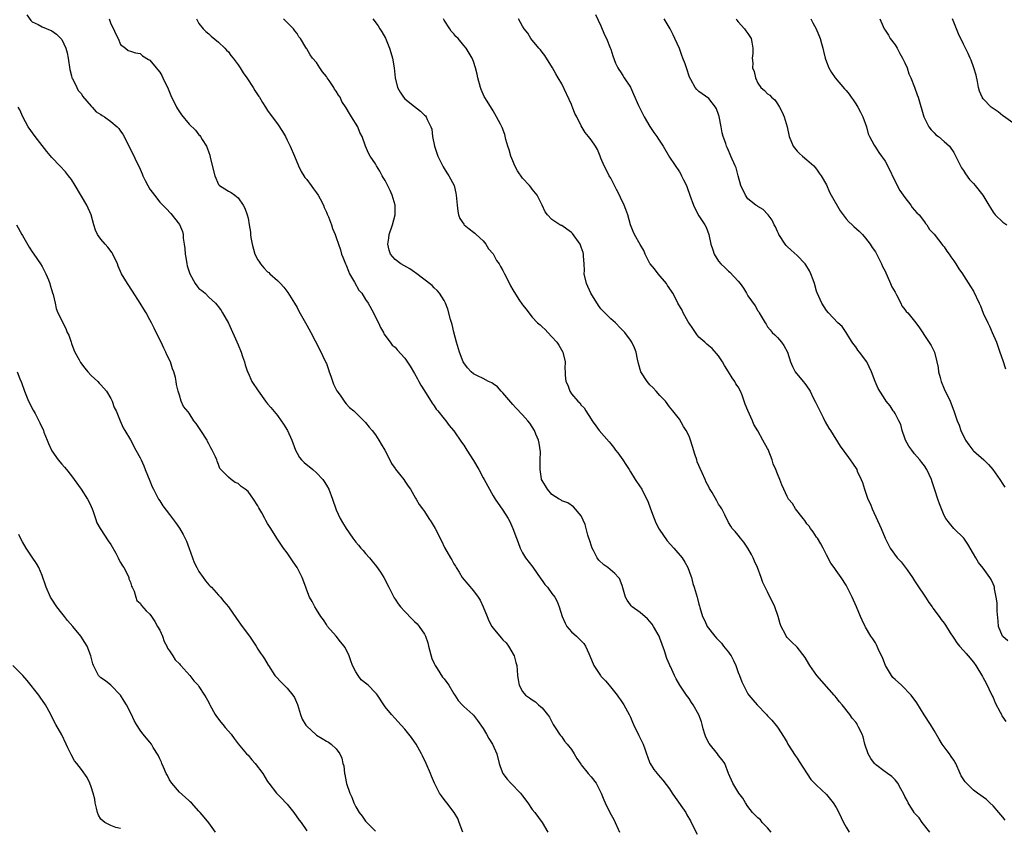
# Model space of a CAD drawing. Units: inches. Extents: x 2631000 to 2634000, y 1494000 to 1497000.
# Drawn here: x 2632500 to 2632701, y 1495154 to 1495319 of the extents above; entities that cross this region are included whole.
import ezdxf

# ---------------------------------------------------------------- set-up
doc = ezdxf.new("R2010")
doc.units = ezdxf.units.IN
doc.header["$MEASUREMENT"] = 0
doc.layers.add('LD26311494_10ft', color=100, linetype='Continuous')

msp = doc.modelspace()

# ---------------------------------------------------------------- linework, layer by layer
at = {"layer": 'LD26311494_10ft'}
for points, elevation in [([(2632501.85, 1495319.85), (2632502.69, 1495318.69), (2632503, 1495318.42), (2632504.17, 1495317.83), (2632505, 1495317.37), (2632507, 1495316.55), (2632507.9, 1495315.9), (2632508.81, 1495315), (2632509, 1495314.77), (2632509.81, 1495313), (2632510.09, 1495312.09), (2632510.32, 1495311), (2632510.66, 1495308.66), (2632511, 1495307.37), (2632511.08, 1495307), (2632511.19, 1495306.81), (2632512.07, 1495305), (2632512.38, 1495304.38), (2632513, 1495303.68), (2632513.26, 1495303.26), (2632515, 1495301.18), (2632515.18, 1495301), (2632516.03, 1495300.03), (2632517, 1495299.46), (2632517.26, 1495299.26), (2632517.72, 1495299), (2632519, 1495298.05), (2632520.32, 1495297), (2632520.62, 1495296.62), (2632521, 1495296.11), (2632521.45, 1495295.45), (2632521.73, 1495295), (2632522.7, 1495293), (2632523.48, 1495291.48), (2632524.34, 1495289.66), (2632524.78, 1495288.78), (2632525.41, 1495287.41), (2632525.57, 1495287), (2632526.05, 1495286.05), (2632526.56, 1495285), (2632527, 1495284.26), (2632527.91, 1495283), (2632529, 1495281.61), (2632530.3, 1495280.3), (2632531.26, 1495279.26), (2632533.01, 1495277.01), (2632533.61, 1495275.61), (2632533.74, 1495275), (2632533.76, 1495274.24), (2632533.99, 1495273), (2632534.13, 1495272.13), (2632534.18, 1495271), (2632534.31, 1495270.31), (2632534.5, 1495269), (2632534.6, 1495268.6), (2632535.1, 1495267), (2632536.25, 1495265), (2632536.54, 1495264.54), (2632537, 1495264), (2632537.56, 1495263.56), (2632538.23, 1495263), (2632539, 1495262.21), (2632540.38, 1495261), (2632540.67, 1495260.67), (2632541, 1495260.22), (2632541.51, 1495259.51), (2632541.83, 1495259), (2632543, 1495256.88), (2632545, 1495252.49), (2632545.59, 1495251), (2632545.91, 1495250.09), (2632546.26, 1495249), (2632546.4, 1495248.4), (2632546.89, 1495247), (2632547, 1495246.73), (2632547.81, 1495245), (2632549.07, 1495243.07), (2632550.59, 1495241), (2632551, 1495240.47), (2632551.68, 1495239.68), (2632553, 1495238.06), (2632553.77, 1495237), (2632554.27, 1495236.27), (2632555.04, 1495234.96), (2632555.96, 1495233), (2632556.71, 1495231), (2632557, 1495230.39), (2632557.51, 1495229.51), (2632557.9, 1495229), (2632558.46, 1495228.46), (2632560.2, 1495227), (2632561, 1495226.37), (2632562.24, 1495225), (2632562.56, 1495224.56), (2632563, 1495223.82), (2632563.46, 1495223), (2632564.21, 1495221), (2632564.9, 1495219), (2632565, 1495218.77), (2632565.83, 1495217), (2632566.25, 1495216.25), (2632567, 1495215), (2632568.42, 1495213), (2632569, 1495212.23), (2632569.57, 1495211.57), (2632570.03, 1495211), (2632570.49, 1495210.49), (2632571, 1495209.88), (2632571.76, 1495209), (2632572.35, 1495208.35), (2632573.23, 1495207.23), (2632574.06, 1495206.06), (2632574.71, 1495205), (2632575.7, 1495203), (2632576.49, 1495201.51), (2632576.82, 1495200.82), (2632577, 1495200.58), (2632577.61, 1495199.61), (2632578.11, 1495199), (2632579, 1495198.02), (2632580.47, 1495196.47), (2632581, 1495196.03), (2632581.51, 1495195.51), (2632581.94, 1495195), (2632583, 1495193.46), (2632583.22, 1495193), (2632583.68, 1495191.68), (2632583.83, 1495191), (2632584.48, 1495188.48), (2632585, 1495187.46), (2632585.18, 1495187), (2632585.56, 1495186.44), (2632586.67, 1495184.67), (2632587, 1495184.34), (2632587.95, 1495183), (2632589, 1495181.27), (2632589.2, 1495181), (2632589.88, 1495179.88), (2632590.7, 1495179), (2632591, 1495178.64), (2632592.89, 1495177), (2632593, 1495176.89), (2632593.84, 1495175.84), (2632595, 1495174.17), (2632595.65, 1495173), (2632596.11, 1495172.11), (2632596.85, 1495171), (2632597.74, 1495169), (2632598.26, 1495167), (2632598.45, 1495166.45), (2632599.01, 1495165), (2632599.86, 1495163.86), (2632600.6, 1495163), (2632602.56, 1495161), (2632603, 1495160.41), (2632604.1, 1495159), (2632605, 1495157.64), (2632605.5, 1495157), (2632607, 1495154.97), (2632608.18, 1495153)], 8900), ([(2632518.71, 1495319), (2632519, 1495318), (2632519.54, 1495317), (2632520, 1495316), (2632520.48, 1495315), (2632521, 1495313.75), (2632521.98, 1495313), (2632522.58, 1495312.58), (2632523, 1495312.4), (2632524.04, 1495312.04), (2632525, 1495311.93), (2632525.47, 1495311.47), (2632526.7, 1495310.7), (2632527, 1495310.56), (2632528.24, 1495309), (2632528.58, 1495308.58), (2632529, 1495308.13), (2632529.42, 1495307.42), (2632529.63, 1495307), (2632530.72, 1495304.72), (2632531, 1495304.06), (2632531.41, 1495303), (2632531.84, 1495302.16), (2632532.39, 1495301), (2632532.61, 1495300.61), (2632533, 1495300.03), (2632533.45, 1495299.45), (2632535, 1495297.54), (2632536.26, 1495296.26), (2632537, 1495295.31), (2632537.17, 1495295.17), (2632537.28, 1495295), (2632537.63, 1495294.37), (2632538.52, 1495293), (2632538.7, 1495292.7), (2632539, 1495291.74), (2632539.21, 1495291.21), (2632539.29, 1495290.71), (2632540.21, 1495287), (2632541, 1495285.18), (2632541.17, 1495285), (2632542.3, 1495284.3), (2632543, 1495283.83), (2632543.57, 1495283.57), (2632544.28, 1495283), (2632545, 1495282.47), (2632545.99, 1495281), (2632546.35, 1495280.35), (2632546.84, 1495279), (2632547, 1495278.33), (2632547.26, 1495277), (2632547.5, 1495275.5), (2632547.53, 1495275), (2632547.61, 1495274.39), (2632547.85, 1495273), (2632548.41, 1495271), (2632549, 1495269.81), (2632549.32, 1495269.32), (2632549.56, 1495269), (2632550.21, 1495268.21), (2632551, 1495267.35), (2632551.22, 1495267.22), (2632551.47, 1495267), (2632553, 1495265.58), (2632553.65, 1495265), (2632554.28, 1495264.28), (2632555.15, 1495263.15), (2632556.47, 1495261), (2632557, 1495260.09), (2632557.38, 1495259.38), (2632559, 1495256.47), (2632559.8, 1495255), (2632561.56, 1495251.56), (2632562.89, 1495248.89), (2632563, 1495248.65), (2632563.45, 1495247.45), (2632563.58, 1495247), (2632563.91, 1495246.09), (2632564.46, 1495244.46), (2632565.12, 1495243.12), (2632565.78, 1495242.22), (2632566.76, 1495240.76), (2632567, 1495240.46), (2632567.72, 1495239.72), (2632568.56, 1495239), (2632570.63, 1495237), (2632571, 1495236.61), (2632571.7, 1495235.7), (2632572.31, 1495235), (2632573, 1495234.11), (2632573.72, 1495233), (2632574.18, 1495232.18), (2632574.9, 1495231), (2632575.93, 1495229), (2632576.29, 1495228.29), (2632577, 1495227.26), (2632577.1, 1495227.1), (2632577.9, 1495226.1), (2632578.76, 1495225), (2632579, 1495224.66), (2632579.66, 1495223.66), (2632580.17, 1495223), (2632581.18, 1495221.18), (2632581.31, 1495221), (2632581.92, 1495219.92), (2632582.57, 1495219), (2632583, 1495218.44), (2632583.91, 1495217), (2632584.36, 1495216.37), (2632585, 1495215.34), (2632585.19, 1495215), (2632586.49, 1495212.49), (2632587.12, 1495211.12), (2632588.3, 1495209), (2632588.58, 1495208.58), (2632589, 1495207.81), (2632589.31, 1495207.31), (2632589.44, 1495207), (2632590.08, 1495206.08), (2632590.71, 1495205), (2632593, 1495202.3), (2632593.96, 1495201), (2632594.34, 1495200.34), (2632595, 1495199), (2632595.79, 1495197), (2632596.15, 1495196.15), (2632596.75, 1495195), (2632597, 1495194.62), (2632598.65, 1495192.65), (2632599, 1495192.25), (2632599.65, 1495191.65), (2632600.15, 1495191), (2632601.28, 1495189), (2632601.63, 1495187.63), (2632601.82, 1495187), (2632601.94, 1495186.06), (2632602, 1495185), (2632602.12, 1495184.12), (2632602.32, 1495183), (2632603, 1495181.7), (2632603.62, 1495181), (2632604.46, 1495180.46), (2632605, 1495180.05), (2632605.63, 1495179.63), (2632606.28, 1495179), (2632607, 1495178.36), (2632608.11, 1495177), (2632608.48, 1495176.48), (2632609.28, 1495175), (2632609.8, 1495174.2), (2632610.55, 1495173), (2632610.73, 1495172.73), (2632611, 1495172.44), (2632611.6, 1495171.6), (2632612.12, 1495171), (2632613, 1495169.87), (2632613.54, 1495169), (2632614.05, 1495168.05), (2632614.88, 1495166.88), (2632615, 1495166.74), (2632616.41, 1495165), (2632617, 1495164.32), (2632618.02, 1495163), (2632619.04, 1495161), (2632619.62, 1495159.62), (2632619.84, 1495159), (2632620.84, 1495157), (2632621.62, 1495155.62), (2632622.81, 1495153)], 8910), ([(2632536.46, 1495319), (2632537, 1495318.09), (2632537.86, 1495317), (2632538.43, 1495316.43), (2632539, 1495315.95), (2632539.49, 1495315.49), (2632541, 1495314.27), (2632542.3, 1495313), (2632542.62, 1495312.62), (2632543, 1495312.26), (2632543.53, 1495311.53), (2632543.97, 1495311), (2632545, 1495309.65), (2632545.43, 1495309), (2632546.02, 1495308.02), (2632546.76, 1495307), (2632548.06, 1495305), (2632548.4, 1495304.4), (2632549.18, 1495303.18), (2632549.33, 1495303), (2632549.93, 1495301.93), (2632550.56, 1495301), (2632551, 1495300.29), (2632551.53, 1495299.53), (2632553, 1495297.57), (2632554.04, 1495296.04), (2632554.62, 1495295), (2632555, 1495294.27), (2632555.62, 1495293), (2632556.48, 1495291), (2632557.32, 1495289), (2632557.84, 1495287.84), (2632558.4, 1495287), (2632558.61, 1495286.61), (2632559, 1495286.21), (2632559.9, 1495285), (2632560.33, 1495284.33), (2632561, 1495283.52), (2632561.34, 1495283), (2632561.74, 1495282.26), (2632562.37, 1495281), (2632562.52, 1495280.52), (2632563, 1495279.57), (2632563.16, 1495279.16), (2632563.43, 1495278.57), (2632564, 1495277), (2632564.24, 1495276.24), (2632564.78, 1495275), (2632565, 1495274.4), (2632565.45, 1495273), (2632565.86, 1495271.86), (2632566.1, 1495271), (2632566.37, 1495270.37), (2632566.87, 1495269), (2632567, 1495268.75), (2632567.48, 1495267.48), (2632567.71, 1495267), (2632568.73, 1495265.27), (2632569.64, 1495263.64), (2632570.21, 1495263), (2632571, 1495261.75), (2632571.52, 1495261), (2632572.58, 1495259), (2632573, 1495258.12), (2632573.6, 1495257), (2632574.01, 1495256.01), (2632574.64, 1495255), (2632574.72, 1495254.72), (2632575.97, 1495253), (2632576.44, 1495252.44), (2632577, 1495251.97), (2632577.43, 1495251.43), (2632579, 1495249.73), (2632580.09, 1495248.09), (2632581, 1495246.62), (2632581.55, 1495245.55), (2632581.87, 1495245), (2632582.27, 1495244.27), (2632583, 1495243.11), (2632584.56, 1495240.56), (2632585, 1495240.01), (2632585.38, 1495239.38), (2632585.71, 1495239), (2632587, 1495237.37), (2632587.33, 1495237), (2632588.02, 1495236.02), (2632588.93, 1495235), (2632589, 1495234.9), (2632590.58, 1495232.58), (2632591, 1495231.99), (2632591.63, 1495231), (2632593, 1495228.9), (2632594.11, 1495227), (2632595, 1495225.32), (2632595.18, 1495225), (2632597, 1495221.63), (2632597.4, 1495221), (2632599, 1495218.72), (2632600.08, 1495217), (2632600.41, 1495216.41), (2632601.06, 1495215), (2632601.76, 1495213), (2632602.11, 1495212.11), (2632602.5, 1495211), (2632603, 1495210.05), (2632603.64, 1495209), (2632605.1, 1495207.1), (2632606.74, 1495204.74), (2632607, 1495204.4), (2632607.58, 1495203.58), (2632608.07, 1495203), (2632609, 1495201.72), (2632609.57, 1495201), (2632610.07, 1495200.07), (2632610.48, 1495199), (2632611.06, 1495197), (2632611.67, 1495195.67), (2632612.05, 1495195), (2632613, 1495193.93), (2632613.99, 1495193), (2632615.5, 1495191.5), (2632615.87, 1495191), (2632616.51, 1495189.49), (2632616.75, 1495189), (2632617.52, 1495187), (2632618.88, 1495185), (2632619, 1495184.85), (2632619.9, 1495183.9), (2632620.67, 1495183), (2632622.29, 1495181), (2632622.58, 1495180.58), (2632623, 1495180.01), (2632623.65, 1495179), (2632624.75, 1495177), (2632625, 1495176.51), (2632625.47, 1495175.47), (2632625.66, 1495175), (2632626.74, 1495172.74), (2632627.41, 1495171.41), (2632627.6, 1495171), (2632627.95, 1495170.05), (2632628.33, 1495169), (2632628.47, 1495168.47), (2632629, 1495167.12), (2632629.04, 1495167.04), (2632629.79, 1495165.79), (2632630.45, 1495165), (2632630.69, 1495164.69), (2632631.62, 1495163.62), (2632633, 1495161.85), (2632633.52, 1495161), (2632634.12, 1495160.12), (2632636.3, 1495157), (2632636.55, 1495156.55), (2632637.3, 1495155.3), (2632637.43, 1495155), (2632638.64, 1495152.64)], 8920), ([(2632653.7, 1495153), (2632653, 1495153.87), (2632651.91, 1495155), (2632651.52, 1495155.52), (2632651, 1495155.93), (2632649.92, 1495157), (2632649, 1495158.24), (2632648.48, 1495159), (2632647.95, 1495159.95), (2632647.16, 1495161), (2632645.89, 1495163), (2632645.02, 1495165), (2632644.26, 1495167), (2632643.75, 1495167.75), (2632643, 1495168.64), (2632642.75, 1495169), (2632641.08, 1495171.08), (2632640.42, 1495172.42), (2632640.21, 1495173), (2632639.87, 1495174.13), (2632639.64, 1495175), (2632639.52, 1495175.52), (2632638.96, 1495176.96), (2632637.82, 1495179), (2632637.5, 1495179.5), (2632637, 1495180.28), (2632636.46, 1495181), (2632635.11, 1495183), (2632634.32, 1495184.32), (2632633.98, 1495185), (2632633.19, 1495186.81), (2632633.06, 1495187.06), (2632633, 1495187.23), (2632632.47, 1495188.47), (2632631.98, 1495190.02), (2632631, 1495192.63), (2632630.85, 1495193), (2632629.75, 1495195), (2632629.45, 1495195.45), (2632629, 1495196.03), (2632628.53, 1495196.53), (2632627, 1495197.84), (2632625.37, 1495199), (2632625.18, 1495199.18), (2632625, 1495199.42), (2632624.37, 1495200.37), (2632624.03, 1495201), (2632623.33, 1495203.33), (2632622.77, 1495204.77), (2632622.6, 1495205), (2632621.83, 1495205.83), (2632620.39, 1495207), (2632619.57, 1495207.57), (2632618.54, 1495208.54), (2632618.25, 1495209), (2632617.51, 1495210.49), (2632617.21, 1495211), (2632617.15, 1495211.15), (2632616.65, 1495212.65), (2632616.56, 1495213), (2632616.34, 1495213.66), (2632615.97, 1495215), (2632615.8, 1495215.8), (2632615, 1495217.61), (2632613.43, 1495219.43), (2632612.26, 1495220.26), (2632611, 1495220.61), (2632610.81, 1495220.81), (2632610.48, 1495221), (2632609, 1495221.95), (2632608.12, 1495223), (2632607.72, 1495223.72), (2632607, 1495224.76), (2632606.9, 1495225), (2632606.88, 1495225.12), (2632606.57, 1495227), (2632606.61, 1495228.61), (2632606.57, 1495229), (2632606.64, 1495230.64), (2632606.43, 1495232.43), (2632606.29, 1495233), (2632605.75, 1495234.25), (2632605.46, 1495235), (2632605, 1495235.75), (2632604.48, 1495236.48), (2632604.06, 1495237), (2632603, 1495238.18), (2632601.65, 1495239.65), (2632601, 1495240.28), (2632599, 1495242.67), (2632598.68, 1495243), (2632597.88, 1495243.88), (2632597, 1495244.53), (2632596.71, 1495244.71), (2632596.09, 1495245), (2632595, 1495245.59), (2632593.82, 1495246.18), (2632593, 1495246.56), (2632592.5, 1495247), (2632591.79, 1495247.79), (2632591, 1495248.78), (2632590.89, 1495249), (2632590.13, 1495251), (2632589.55, 1495253), (2632589, 1495255.04), (2632588.64, 1495256.64), (2632588.33, 1495257.67), (2632587.78, 1495259.78), (2632587.26, 1495261), (2632587, 1495261.51), (2632586.07, 1495263), (2632585.59, 1495263.59), (2632585, 1495264.09), (2632584.56, 1495264.56), (2632581.18, 1495267.18), (2632581, 1495267.3), (2632580.01, 1495268.01), (2632578.21, 1495269), (2632577, 1495269.89), (2632576.06, 1495271), (2632575.79, 1495271.79), (2632575.53, 1495273), (2632575.74, 1495274.26), (2632575.83, 1495275), (2632576.51, 1495277), (2632577.02, 1495279), (2632577.01, 1495281), (2632576.43, 1495283), (2632575.98, 1495283.98), (2632575, 1495286), (2632574.6, 1495286.6), (2632574.37, 1495287), (2632573.89, 1495287.89), (2632573.24, 1495289), (2632573, 1495289.44), (2632571.93, 1495291), (2632571.61, 1495291.61), (2632570.98, 1495293), (2632570.28, 1495295), (2632569.84, 1495295.84), (2632569.39, 1495297), (2632568.14, 1495299), (2632567.68, 1495299.68), (2632567, 1495300.82), (2632566.14, 1495302.14), (2632565.77, 1495303), (2632565.43, 1495303.43), (2632565, 1495304.22), (2632564.67, 1495304.67), (2632564.52, 1495305), (2632563.55, 1495306.45), (2632563.15, 1495307), (2632563, 1495307.24), (2632562.2, 1495308.2), (2632561.66, 1495309), (2632561, 1495310.1), (2632560.16, 1495311), (2632559.65, 1495311.65), (2632559, 1495312.88), (2632558.94, 1495312.94), (2632558.81, 1495313.19), (2632557.69, 1495315), (2632557.36, 1495315.36), (2632557, 1495316.05), (2632556.57, 1495316.57), (2632556.31, 1495317), (2632555, 1495318.29), (2632554.24, 1495319)], 8930), ([(2632572.47, 1495319), (2632573.58, 1495317.58), (2632573.9, 1495317), (2632574.33, 1495316.33), (2632575.04, 1495315.04), (2632575.89, 1495313), (2632576.15, 1495312.15), (2632576.48, 1495311), (2632576.81, 1495309), (2632576.99, 1495307), (2632577.5, 1495305), (2632578.04, 1495304.04), (2632578.73, 1495303), (2632579, 1495302.69), (2632581, 1495301.09), (2632582.2, 1495300.2), (2632583, 1495299.35), (2632583.19, 1495299.19), (2632583.34, 1495299), (2632583.54, 1495298.46), (2632584.29, 1495297), (2632584.5, 1495296.5), (2632584.65, 1495295), (2632585.02, 1495293), (2632585.74, 1495291), (2632586.49, 1495289.51), (2632586.8, 1495288.8), (2632587, 1495288.47), (2632587.59, 1495287.59), (2632588, 1495287), (2632589.04, 1495285), (2632589.42, 1495283.42), (2632589.5, 1495283), (2632589.64, 1495281), (2632589.78, 1495279.78), (2632589.96, 1495279), (2632590.24, 1495278.24), (2632591, 1495277.1), (2632591.08, 1495277), (2632592.12, 1495276.12), (2632593, 1495275.5), (2632593.26, 1495275.26), (2632593.58, 1495275), (2632595, 1495273.72), (2632595.49, 1495273), (2632596.08, 1495272.08), (2632597, 1495271.08), (2632597.7, 1495269.7), (2632598.21, 1495269), (2632598.48, 1495268.48), (2632599, 1495267.66), (2632599.21, 1495267.21), (2632599.36, 1495267), (2632599.76, 1495266.24), (2632600.55, 1495264.55), (2632601, 1495263.68), (2632602.25, 1495261.75), (2632603, 1495260.62), (2632603.78, 1495259.78), (2632604.29, 1495259), (2632605, 1495258.15), (2632606.09, 1495257), (2632606.58, 1495256.58), (2632607, 1495256.12), (2632607.63, 1495255.63), (2632608.15, 1495255), (2632609, 1495254.12), (2632609.99, 1495253), (2632610.42, 1495252.42), (2632611.22, 1495251), (2632611.29, 1495250.71), (2632611.68, 1495249), (2632611.66, 1495247.66), (2632611.67, 1495247), (2632611.72, 1495246.28), (2632611.84, 1495245), (2632612.23, 1495244.23), (2632612.63, 1495243), (2632613, 1495242.47), (2632614.28, 1495241), (2632614.67, 1495240.67), (2632615, 1495240.17), (2632615.6, 1495239.6), (2632615.91, 1495239), (2632617, 1495237.33), (2632617.19, 1495237), (2632617.98, 1495235.98), (2632618.64, 1495235), (2632620.68, 1495232.68), (2632621, 1495232.27), (2632621.59, 1495231.59), (2632621.99, 1495231), (2632622.43, 1495230.43), (2632623.45, 1495229), (2632624.08, 1495228.08), (2632624.74, 1495227), (2632625, 1495226.54), (2632625.99, 1495225), (2632627, 1495223.5), (2632627.21, 1495223.21), (2632627.34, 1495223), (2632627.62, 1495222.38), (2632628.59, 1495220.59), (2632629.09, 1495219), (2632629.85, 1495217), (2632630.18, 1495216.18), (2632630.88, 1495214.88), (2632632.49, 1495212.49), (2632633.9, 1495211), (2632635.58, 1495209), (2632636.11, 1495208.11), (2632636.75, 1495207), (2632637.32, 1495205.32), (2632637.46, 1495205), (2632637.75, 1495203.75), (2632638, 1495203), (2632638.6, 1495201), (2632638.72, 1495200.72), (2632639, 1495199.52), (2632639.11, 1495199.11), (2632639.16, 1495198.84), (2632639.72, 1495197), (2632640.18, 1495196.18), (2632640.67, 1495195), (2632642.25, 1495193), (2632642.6, 1495192.6), (2632643.58, 1495191.58), (2632644.03, 1495191), (2632645, 1495189.72), (2632645.33, 1495189.33), (2632645.55, 1495189), (2632646.04, 1495188.04), (2632646.54, 1495187), (2632647, 1495185.63), (2632647.25, 1495185), (2632647.72, 1495183.72), (2632648.07, 1495183), (2632649, 1495181.27), (2632649.18, 1495181), (2632650.01, 1495180.01), (2632650.9, 1495179), (2632652.77, 1495177), (2632653, 1495176.73), (2632653.85, 1495175.85), (2632654.76, 1495174.76), (2632655, 1495174.42), (2632656.35, 1495172.35), (2632657, 1495171.31), (2632657.16, 1495171), (2632658.64, 1495168.64), (2632659, 1495168.12), (2632659.42, 1495167.42), (2632661.79, 1495163.79), (2632663, 1495162.58), (2632665, 1495160.72), (2632666.39, 1495159), (2632667, 1495158.08), (2632667.56, 1495157), (2632668.04, 1495156.04), (2632668.47, 1495155), (2632669, 1495154.04), (2632669.65, 1495153)], 8940), ([(2632686.11, 1495153), (2632684.56, 1495155), (2632683.93, 1495155.93), (2632683, 1495156.88), (2632682.9, 1495157), (2632681.65, 1495159), (2632681.45, 1495159.45), (2632681, 1495160.29), (2632680.78, 1495160.78), (2632680.15, 1495161.85), (2632679.55, 1495163), (2632679.33, 1495163.33), (2632679, 1495163.67), (2632678.38, 1495164.38), (2632677.47, 1495165), (2632677.21, 1495165.21), (2632677, 1495165.32), (2632675, 1495166.82), (2632674.82, 1495167), (2632674.07, 1495168.07), (2632673.5, 1495169), (2632672.87, 1495171), (2632672.49, 1495172.49), (2632672.29, 1495173), (2632671.57, 1495174.43), (2632671.3, 1495175), (2632671.18, 1495175.18), (2632671, 1495175.44), (2632670.28, 1495176.28), (2632669.78, 1495177), (2632668.2, 1495179), (2632667.64, 1495179.64), (2632667, 1495180.51), (2632666.78, 1495180.78), (2632666.61, 1495181), (2632663.03, 1495185), (2632661.64, 1495187), (2632661.39, 1495187.39), (2632660.66, 1495188.66), (2632659, 1495190.76), (2632657.86, 1495191.86), (2632657, 1495192.78), (2632656.82, 1495193), (2632656.66, 1495193.34), (2632655.78, 1495195), (2632655.55, 1495195.55), (2632655.16, 1495197), (2632654.45, 1495199), (2632653, 1495202.07), (2632652, 1495204), (2632651.7, 1495205), (2632650.96, 1495207), (2632650.31, 1495208.31), (2632650.05, 1495209), (2632649.71, 1495209.71), (2632649, 1495210.95), (2632648.17, 1495212.17), (2632647.44, 1495213), (2632647, 1495213.63), (2632646.38, 1495214.38), (2632645.78, 1495215), (2632645.49, 1495215.49), (2632645, 1495216.25), (2632644.25, 1495217.75), (2632643.67, 1495219), (2632643.39, 1495219.39), (2632643, 1495219.98), (2632642.62, 1495220.62), (2632641.68, 1495222.32), (2632641.15, 1495223.15), (2632641, 1495223.48), (2632640.44, 1495224.44), (2632640.25, 1495225), (2632639.68, 1495226.32), (2632639.22, 1495227.22), (2632639, 1495227.83), (2632638.63, 1495228.63), (2632638.54, 1495229), (2632638.13, 1495230.13), (2632637.7, 1495231.7), (2632637.29, 1495233), (2632637, 1495233.82), (2632636.36, 1495235), (2632635.83, 1495235.83), (2632635, 1495237.29), (2632633.7, 1495239), (2632633, 1495239.84), (2632632.15, 1495241), (2632631, 1495242.16), (2632630.29, 1495243), (2632629.67, 1495243.67), (2632629, 1495244.32), (2632628.41, 1495245), (2632627.14, 1495247), (2632626.67, 1495248.67), (2632626.45, 1495249.55), (2632626.16, 1495251), (2632625.86, 1495251.86), (2632625.29, 1495253), (2632625, 1495253.44), (2632623.85, 1495255), (2632623, 1495255.87), (2632621.96, 1495257), (2632621, 1495257.77), (2632619.4, 1495259.4), (2632619, 1495259.83), (2632618.48, 1495260.48), (2632616.97, 1495263), (2632616.04, 1495265), (2632615.61, 1495267), (2632615.62, 1495267.62), (2632615.58, 1495269), (2632615.45, 1495270.55), (2632615.45, 1495271), (2632615.35, 1495271.35), (2632615, 1495272.39), (2632614.82, 1495272.82), (2632614.73, 1495273), (2632613.19, 1495275.19), (2632613, 1495275.42), (2632612.07, 1495276.07), (2632611, 1495276.83), (2632610.86, 1495276.86), (2632610.62, 1495277), (2632609, 1495278.07), (2632608.11, 1495279), (2632607.64, 1495279.64), (2632607, 1495281), (2632606.02, 1495283), (2632605, 1495284.27), (2632604.68, 1495284.68), (2632604.46, 1495285), (2632603, 1495286.52), (2632601.97, 1495287.97), (2632601.43, 1495289), (2632601, 1495290), (2632600.59, 1495291), (2632600.26, 1495292.26), (2632600.01, 1495293), (2632599.62, 1495294.38), (2632599.4, 1495295.4), (2632598.85, 1495296.85), (2632598.5, 1495297.5), (2632597.71, 1495299), (2632597, 1495300.25), (2632595.78, 1495302.22), (2632595.17, 1495303.17), (2632594.57, 1495304.57), (2632594.43, 1495305), (2632593.88, 1495307), (2632593.74, 1495307.74), (2632593.42, 1495309), (2632593, 1495310.33), (2632592.75, 1495311), (2632591.52, 1495313), (2632591, 1495313.59), (2632589.86, 1495315), (2632589.41, 1495315.41), (2632589, 1495315.92), (2632588.48, 1495316.48), (2632588.19, 1495317), (2632587, 1495318.76), (2632586.87, 1495319)], 8950), ([(2632701.49, 1495155.49), (2632701, 1495156.1), (2632700.55, 1495156.55), (2632700.19, 1495157), (2632699, 1495158.41), (2632698.34, 1495159), (2632697.65, 1495159.65), (2632697, 1495160.13), (2632696.52, 1495160.52), (2632695.8, 1495161), (2632695, 1495161.58), (2632693.57, 1495163), (2632693.3, 1495163.3), (2632692.51, 1495164.51), (2632692.27, 1495165), (2632691.37, 1495167), (2632691.25, 1495167.25), (2632691, 1495167.68), (2632690.46, 1495168.46), (2632690.11, 1495169), (2632689.61, 1495169.61), (2632688.63, 1495171), (2632687.99, 1495171.99), (2632687, 1495173.77), (2632686.22, 1495175), (2632684.94, 1495176.94), (2632683.42, 1495179.42), (2632682.31, 1495181), (2632680.33, 1495183), (2632679, 1495184.16), (2632678.57, 1495184.57), (2632678.28, 1495185), (2632677.07, 1495187), (2632676.48, 1495188.47), (2632675.54, 1495190.46), (2632675.25, 1495191.25), (2632675, 1495191.66), (2632674.46, 1495192.46), (2632674.06, 1495193), (2632673, 1495194.84), (2632672.89, 1495195), (2632672.27, 1495196.27), (2632671.93, 1495197), (2632671.15, 1495199), (2632670.26, 1495201), (2632669.5, 1495202.5), (2632669, 1495203.45), (2632667.99, 1495205), (2632667, 1495206.44), (2632666.6, 1495207), (2632665.91, 1495207.91), (2632665, 1495209.64), (2632664.34, 1495211), (2632663.86, 1495211.86), (2632663.18, 1495213), (2632663, 1495213.24), (2632662.29, 1495214.29), (2632661.75, 1495215), (2632661.46, 1495215.46), (2632661, 1495215.96), (2632660.6, 1495216.6), (2632660.26, 1495217), (2632658.69, 1495219), (2632658.08, 1495220.08), (2632657.29, 1495221), (2632657, 1495221.5), (2632656.32, 1495223), (2632655.9, 1495223.9), (2632655.52, 1495225), (2632655, 1495226.14), (2632654.67, 1495227), (2632654.16, 1495228.16), (2632653.91, 1495229), (2632653.1, 1495231.1), (2632653, 1495231.31), (2632652.02, 1495233), (2632651, 1495234.95), (2632650.22, 1495236.22), (2632649.9, 1495237), (2632649, 1495239.07), (2632648.4, 1495240.4), (2632648.25, 1495241), (2632647.81, 1495242.19), (2632647.48, 1495243), (2632647, 1495243.9), (2632646.55, 1495244.55), (2632646.31, 1495245), (2632645.75, 1495245.75), (2632645.01, 1495247), (2632644.24, 1495248.24), (2632643.81, 1495249), (2632643, 1495250.22), (2632641.71, 1495251.71), (2632641, 1495252.29), (2632640.63, 1495252.63), (2632640.17, 1495253), (2632639, 1495254.04), (2632638.57, 1495254.57), (2632638.26, 1495255), (2632637.78, 1495255.78), (2632637, 1495256.9), (2632636.83, 1495257.17), (2632635.81, 1495259), (2632635.57, 1495259.57), (2632634.69, 1495261), (2632634.4, 1495261.6), (2632633.67, 1495263), (2632633.4, 1495263.4), (2632632.61, 1495264.61), (2632632.38, 1495265), (2632630.69, 1495267), (2632629.96, 1495267.96), (2632629.07, 1495269), (2632629, 1495269.11), (2632628.02, 1495271), (2632627.74, 1495271.74), (2632627, 1495272.93), (2632625.84, 1495275), (2632625.58, 1495275.58), (2632625, 1495277), (2632624.46, 1495279), (2632624.07, 1495280.07), (2632623.75, 1495281), (2632623, 1495282.52), (2632622.78, 1495283), (2632622.17, 1495284.17), (2632621.52, 1495285.52), (2632621, 1495286.47), (2632620.69, 1495287), (2632620.12, 1495288.12), (2632619.63, 1495289), (2632619, 1495290.6), (2632618.82, 1495291), (2632618.31, 1495292.31), (2632617.91, 1495293), (2632617, 1495294.35), (2632616.49, 1495295), (2632615.8, 1495295.8), (2632615, 1495297.15), (2632614.08, 1495299), (2632613.69, 1495299.69), (2632613.22, 1495301), (2632613.14, 1495301.14), (2632613, 1495301.52), (2632611, 1495305.72), (2632610.26, 1495307), (2632609.77, 1495307.77), (2632609.15, 1495309), (2632607.56, 1495311.56), (2632607, 1495312.22), (2632606.67, 1495312.67), (2632606.36, 1495313), (2632604.67, 1495315), (2632604.08, 1495316.08), (2632603.34, 1495317), (2632603, 1495317.54), (2632602.15, 1495319)], 8960), ([(2632617.92, 1495319.92), (2632619, 1495317.56), (2632619.76, 1495315.76), (2632620.11, 1495315), (2632620.9, 1495313.1), (2632621, 1495312.83), (2632621.44, 1495311.44), (2632621.95, 1495309.95), (2632622.48, 1495309), (2632622.65, 1495308.65), (2632623, 1495308.19), (2632623.45, 1495307.45), (2632623.77, 1495307), (2632625, 1495305.05), (2632625.67, 1495303.67), (2632626.67, 1495301.33), (2632627.79, 1495299), (2632629, 1495297.03), (2632629.81, 1495295.81), (2632630.42, 1495295), (2632630.63, 1495294.63), (2632631, 1495294.03), (2632631.7, 1495293), (2632633, 1495290.76), (2632635, 1495287.78), (2632635.3, 1495287.3), (2632635.46, 1495287), (2632635.85, 1495286.15), (2632636.44, 1495285), (2632636.61, 1495284.61), (2632637.15, 1495283), (2632637.89, 1495281), (2632638.25, 1495280.25), (2632639, 1495278.82), (2632640.22, 1495277), (2632640.49, 1495276.49), (2632641.02, 1495275.02), (2632641.45, 1495273), (2632641.84, 1495271.84), (2632642.09, 1495271), (2632643, 1495269.58), (2632643.48, 1495269), (2632644.29, 1495268.28), (2632645, 1495267.53), (2632645.31, 1495267.31), (2632647, 1495265.49), (2632647.39, 1495265), (2632648.06, 1495264.06), (2632648.7, 1495263), (2632649, 1495262.47), (2632650.45, 1495260.45), (2632651, 1495259.42), (2632651.19, 1495259.19), (2632651.3, 1495259), (2632651.68, 1495258.32), (2632652.48, 1495257), (2632652.7, 1495256.7), (2632653, 1495256.16), (2632653.51, 1495255.51), (2632653.95, 1495255), (2632654.51, 1495254.51), (2632655, 1495254), (2632655.83, 1495253), (2632656.34, 1495252.34), (2632657.03, 1495251), (2632657.69, 1495249), (2632658.06, 1495248.06), (2632658.64, 1495247), (2632660.24, 1495245), (2632660.59, 1495244.59), (2632661.43, 1495243.43), (2632661.67, 1495243), (2632662.33, 1495241.67), (2632662.79, 1495240.79), (2632663.65, 1495239), (2632664.33, 1495237.67), (2632664.77, 1495236.77), (2632665.5, 1495235.5), (2632665.8, 1495235), (2632667.81, 1495231.81), (2632669.48, 1495229.48), (2632669.87, 1495229), (2632670.31, 1495228.31), (2632671.18, 1495227), (2632671.3, 1495226.7), (2632672.1, 1495225), (2632672.38, 1495224.38), (2632672.76, 1495223), (2632673.47, 1495221), (2632673.97, 1495219.97), (2632674.34, 1495219), (2632676.19, 1495215), (2632677, 1495213.01), (2632677.65, 1495211.65), (2632678.02, 1495211), (2632679.44, 1495209), (2632680.22, 1495208.22), (2632681.09, 1495207.09), (2632681.46, 1495206.54), (2632682.54, 1495205), (2632683, 1495204.28), (2632683.52, 1495203.52), (2632685.2, 1495201), (2632685.9, 1495199.9), (2632686.55, 1495199), (2632686.73, 1495198.73), (2632688.02, 1495197), (2632688.41, 1495196.41), (2632689, 1495195.68), (2632689.28, 1495195.28), (2632690.27, 1495193.73), (2632690.83, 1495192.83), (2632691, 1495192.62), (2632691.63, 1495191.63), (2632692.17, 1495191), (2632693, 1495190.09), (2632693.49, 1495189.49), (2632693.95, 1495189), (2632695, 1495187.7), (2632695.49, 1495187), (2632696.81, 1495184.81), (2632697, 1495184.53), (2632697.53, 1495183.53), (2632698.76, 1495181), (2632698.83, 1495180.83), (2632699, 1495180.48), (2632699.44, 1495179.44), (2632700.47, 1495177.53), (2632700.71, 1495177), (2632700.78, 1495176.78), (2632701.59, 1495175.59)], 8970), ([(2632702.04, 1495192.04), (2632701, 1495192.92), (2632700.93, 1495193), (2632700.12, 1495195), (2632700.06, 1495196.06), (2632699.86, 1495198.14), (2632699.83, 1495199.83), (2632699.64, 1495201), (2632699.31, 1495202.69), (2632699.28, 1495203), (2632699.21, 1495203.21), (2632699, 1495203.72), (2632698.6, 1495204.6), (2632698.36, 1495205), (2632697, 1495206.89), (2632696.05, 1495208.05), (2632695.45, 1495209), (2632695, 1495209.8), (2632693.82, 1495211.82), (2632693.02, 1495213.02), (2632691.02, 1495215.02), (2632690.08, 1495216.08), (2632689.37, 1495217), (2632689, 1495217.66), (2632688.05, 1495220.05), (2632687.76, 1495221), (2632687.14, 1495222.86), (2632687.06, 1495223.06), (2632686.55, 1495224.55), (2632686.43, 1495225), (2632685.52, 1495227), (2632685, 1495227.75), (2632684.46, 1495228.46), (2632684.08, 1495229), (2632683, 1495230.25), (2632682.4, 1495231), (2632681.82, 1495231.82), (2632681.16, 1495233), (2632681, 1495233.42), (2632680.48, 1495235), (2632680.19, 1495236.19), (2632679.77, 1495237), (2632679, 1495238.48), (2632678.81, 1495238.81), (2632678.64, 1495239), (2632678.03, 1495240.03), (2632677.21, 1495241), (2632677, 1495241.29), (2632675.58, 1495243.58), (2632674.97, 1495244.97), (2632674.21, 1495247), (2632673.25, 1495249), (2632671.76, 1495251), (2632671.42, 1495251.42), (2632671, 1495252.07), (2632670.57, 1495252.57), (2632670.25, 1495253), (2632669.79, 1495253.79), (2632669, 1495255.02), (2632668.2, 1495256.2), (2632667.33, 1495257), (2632665.41, 1495259), (2632665, 1495259.46), (2632664.08, 1495261), (2632663.11, 1495263.11), (2632663, 1495263.44), (2632662.56, 1495265), (2632662.29, 1495265.71), (2632661.85, 1495267), (2632661.58, 1495267.58), (2632660.83, 1495268.83), (2632660.68, 1495269), (2632659, 1495270.74), (2632657.82, 1495271.82), (2632657, 1495272.54), (2632656.78, 1495272.78), (2632656.61, 1495273), (2632655.31, 1495275), (2632655.22, 1495275.22), (2632655, 1495275.6), (2632654.59, 1495276.59), (2632654.33, 1495277), (2632653.94, 1495277.94), (2632653.1, 1495279), (2632653.06, 1495279.06), (2632652.12, 1495280.12), (2632651, 1495280.71), (2632650.85, 1495280.85), (2632650.6, 1495281), (2632649, 1495282.25), (2632648.46, 1495283), (2632647.55, 1495285), (2632647.03, 1495286.97), (2632646.57, 1495288.57), (2632646.4, 1495289), (2632645.52, 1495291), (2632645.35, 1495291.35), (2632645, 1495292.15), (2632644.72, 1495292.72), (2632644.61, 1495293), (2632644.45, 1495293.55), (2632643.94, 1495295), (2632643.75, 1495295.75), (2632643.52, 1495297), (2632643.1, 1495299.1), (2632643, 1495299.46), (2632642.61, 1495300.61), (2632642.34, 1495301), (2632641, 1495302.78), (2632639, 1495304.2), (2632638.57, 1495304.57), (2632638.23, 1495305), (2632637.34, 1495306.66), (2632637.08, 1495307.08), (2632636.46, 1495309), (2632636.17, 1495309.83), (2632635.73, 1495311), (2632635.51, 1495311.51), (2632635, 1495312.94), (2632634.11, 1495315), (2632633.75, 1495315.75), (2632633.1, 1495317), (2632631.89, 1495319)], 8980), ([(2632646.62, 1495319), (2632646.74, 1495318.74), (2632647, 1495318.42), (2632648.27, 1495317), (2632648.56, 1495316.56), (2632649, 1495316.02), (2632649.66, 1495315), (2632649.77, 1495314.23), (2632650.01, 1495313), (2632649.97, 1495311.97), (2632649.83, 1495311), (2632649.99, 1495309.99), (2632649.95, 1495309), (2632650.27, 1495308.27), (2632650.51, 1495307), (2632651, 1495305.86), (2632651.65, 1495305), (2632652.37, 1495304.37), (2632653, 1495303.73), (2632653.43, 1495303.43), (2632653.78, 1495303), (2632654.46, 1495302.46), (2632655, 1495301.68), (2632655.42, 1495301), (2632655.99, 1495299.99), (2632656.38, 1495299), (2632656.98, 1495297), (2632657.4, 1495295), (2632658.2, 1495293), (2632659, 1495292.01), (2632659.53, 1495291.53), (2632660.1, 1495291), (2632661, 1495290.23), (2632662.4, 1495289), (2632663, 1495288.34), (2632663.54, 1495287.54), (2632663.94, 1495287), (2632665, 1495285.12), (2632665.65, 1495283.65), (2632665.98, 1495283), (2632667.8, 1495279.8), (2632669, 1495278.21), (2632669.58, 1495277.58), (2632670.23, 1495277), (2632670.61, 1495276.61), (2632671.66, 1495275.66), (2632672.34, 1495275), (2632673, 1495274.28), (2632673.94, 1495273), (2632674.33, 1495272.33), (2632675, 1495271.43), (2632675.5, 1495270.5), (2632676.25, 1495269), (2632676.47, 1495268.47), (2632677, 1495267.53), (2632677.15, 1495267.15), (2632677.42, 1495266.58), (2632678.08, 1495265), (2632678.33, 1495264.33), (2632679, 1495263.23), (2632679.07, 1495263.07), (2632679.31, 1495262.69), (2632680.17, 1495261), (2632680.41, 1495260.41), (2632681, 1495259.68), (2632681.28, 1495259.28), (2632681.58, 1495259), (2632683.23, 1495257), (2632683.97, 1495255.97), (2632685.58, 1495253.58), (2632686.37, 1495252.37), (2632687.04, 1495251), (2632687.55, 1495249), (2632687.83, 1495247.83), (2632687.9, 1495247), (2632688.2, 1495245.8), (2632688.43, 1495245), (2632689, 1495243.49), (2632690.26, 1495241), (2632691.01, 1495239), (2632691.7, 1495237), (2632692.07, 1495236.07), (2632692.43, 1495235), (2632693.39, 1495233), (2632694.07, 1495232.07), (2632694.87, 1495231), (2632695, 1495230.87), (2632697.12, 1495229), (2632698.05, 1495228.05), (2632698.98, 1495227), (2632700.37, 1495225), (2632701, 1495224.06), (2632701.41, 1495223.41)], 8990), ([(2632661.84, 1495319), (2632662.21, 1495318.21), (2632662.88, 1495317), (2632663.71, 1495315), (2632664, 1495314), (2632664.27, 1495313), (2632664.38, 1495312.38), (2632664.73, 1495311), (2632665, 1495310.21), (2632665.47, 1495309), (2632666.05, 1495308.05), (2632666.77, 1495307), (2632668.72, 1495304.72), (2632669, 1495304.37), (2632669.64, 1495303.64), (2632670.08, 1495303), (2632670.48, 1495302.48), (2632671, 1495301.69), (2632671.41, 1495301), (2632671.96, 1495299.96), (2632672.43, 1495299), (2632673.15, 1495297), (2632673.53, 1495295.53), (2632673.79, 1495295), (2632674.74, 1495293.26), (2632674.85, 1495293), (2632675, 1495292.83), (2632675.72, 1495291.72), (2632677, 1495289.99), (2632677.99, 1495287.99), (2632678.61, 1495286.61), (2632679, 1495285.88), (2632679.44, 1495285), (2632680, 1495284), (2632681, 1495282.56), (2632682.19, 1495281), (2632682.5, 1495280.5), (2632683, 1495279.95), (2632683.42, 1495279.42), (2632683.89, 1495279), (2632685, 1495277.57), (2632685.24, 1495277.24), (2632685.48, 1495277), (2632686.04, 1495276.04), (2632687, 1495275.03), (2632688.73, 1495272.73), (2632689, 1495272.47), (2632689.59, 1495271.59), (2632690.04, 1495271), (2632690.41, 1495270.41), (2632691, 1495269.62), (2632691.42, 1495269), (2632692, 1495268), (2632692.74, 1495267), (2632693, 1495266.63), (2632694.41, 1495264.41), (2632695, 1495263.43), (2632696.17, 1495261), (2632696.43, 1495260.43), (2632697, 1495258.97), (2632697.91, 1495257), (2632698.3, 1495256.3), (2632698.82, 1495255), (2632699.67, 1495253), (2632700.4, 1495251), (2632701, 1495249.25), (2632701.56, 1495247.56)], 9000), ([(2632675.91, 1495319), (2632676.57, 1495317.43), (2632676.77, 1495317), (2632677, 1495316.68), (2632677.66, 1495315.66), (2632678.03, 1495315), (2632679, 1495313.68), (2632679.42, 1495313), (2632679.96, 1495311.96), (2632680.53, 1495311), (2632681, 1495310.01), (2632681.45, 1495309), (2632681.82, 1495307.82), (2632682.22, 1495307), (2632682.96, 1495305.04), (2632683.49, 1495303.49), (2632683.72, 1495303), (2632684.87, 1495299), (2632685, 1495298.71), (2632685.9, 1495297), (2632686.34, 1495296.34), (2632687, 1495295.74), (2632687.35, 1495295.35), (2632687.88, 1495295), (2632689, 1495293.95), (2632690.08, 1495293), (2632691, 1495291.71), (2632691.74, 1495290.26), (2632692.35, 1495289), (2632692.59, 1495288.59), (2632693, 1495288.05), (2632693.37, 1495287.37), (2632694.2, 1495286.2), (2632695, 1495285.41), (2632695.34, 1495285), (2632696.9, 1495283), (2632698.13, 1495281), (2632698.45, 1495280.45), (2632699, 1495279.57), (2632699.46, 1495279), (2632701, 1495277.51), (2632701.84, 1495277)], 9010), ([(2632703, 1495297.82), (2632701.14, 1495299.14), (2632701, 1495299.21), (2632700.03, 1495300.03), (2632699, 1495300.7), (2632698.84, 1495300.84), (2632698.63, 1495301), (2632697, 1495302.68), (2632696.76, 1495303), (2632696.26, 1495304.26), (2632696.06, 1495305), (2632695.79, 1495306.21), (2632695.54, 1495307.54), (2632695.09, 1495309), (2632694.56, 1495310.56), (2632694.34, 1495311), (2632693.95, 1495311.95), (2632693.4, 1495313), (2632693, 1495313.84), (2632691.95, 1495315.95), (2632690.72, 1495319)], 9020), ([(2632590.84, 1495153), (2632590.11, 1495155), (2632589.83, 1495155.83), (2632589.05, 1495157.05), (2632587.54, 1495159), (2632587, 1495159.66), (2632586.46, 1495160.46), (2632586.07, 1495161), (2632585.07, 1495163), (2632584.46, 1495164.46), (2632584.21, 1495165), (2632583.34, 1495167), (2632582.57, 1495168.57), (2632582.41, 1495169), (2632581.31, 1495171), (2632581, 1495171.44), (2632580.33, 1495172.33), (2632579.84, 1495173), (2632579, 1495174.03), (2632577.57, 1495175.57), (2632577, 1495176.24), (2632576.3, 1495177), (2632575, 1495178.62), (2632574.72, 1495179), (2632573.4, 1495181), (2632573.22, 1495181.22), (2632573, 1495181.44), (2632571.51, 1495183), (2632571.22, 1495183.22), (2632570.12, 1495184.12), (2632569.47, 1495185), (2632569, 1495185.77), (2632568.34, 1495187), (2632567.96, 1495187.96), (2632567.62, 1495189), (2632567, 1495190.32), (2632566.76, 1495190.76), (2632566.65, 1495191), (2632565.85, 1495191.85), (2632565.02, 1495193), (2632563.23, 1495195), (2632563, 1495195.41), (2632562.37, 1495196.37), (2632561.86, 1495197), (2632561, 1495198.47), (2632560.62, 1495199), (2632560.12, 1495200.12), (2632559.56, 1495201), (2632559, 1495202.38), (2632558.81, 1495203), (2632558.07, 1495205), (2632557, 1495207), (2632556.22, 1495208.22), (2632555, 1495210.01), (2632554.23, 1495211), (2632552.88, 1495213), (2632551.65, 1495215), (2632551.38, 1495215.38), (2632551, 1495216.04), (2632550.62, 1495216.62), (2632550.44, 1495217), (2632549.79, 1495218.21), (2632549.21, 1495219.21), (2632549, 1495219.64), (2632548.09, 1495221), (2632547, 1495222.52), (2632546.42, 1495223), (2632545.59, 1495223.59), (2632545, 1495224.16), (2632544.39, 1495224.39), (2632543.55, 1495225), (2632543, 1495225.45), (2632541.26, 1495227.26), (2632541, 1495228.06), (2632540.71, 1495228.71), (2632540.64, 1495229), (2632540.38, 1495229.62), (2632539.72, 1495231), (2632539.44, 1495231.44), (2632539, 1495232.28), (2632538.77, 1495232.77), (2632538.64, 1495233), (2632537.36, 1495235), (2632537.21, 1495235.21), (2632537, 1495235.59), (2632536.43, 1495236.43), (2632535.97, 1495237), (2632535, 1495238.52), (2632534.77, 1495238.77), (2632533.87, 1495239.87), (2632533.38, 1495241), (2632533, 1495242.18), (2632532.76, 1495243), (2632532.39, 1495244.39), (2632532.33, 1495245), (2632532.2, 1495245.8), (2632531.85, 1495247), (2632531.6, 1495247.6), (2632531.16, 1495249), (2632530.46, 1495250.46), (2632530.25, 1495251), (2632529.82, 1495251.82), (2632529.27, 1495253), (2632528.29, 1495255), (2632527.86, 1495255.86), (2632527.31, 1495257), (2632527, 1495257.6), (2632526.23, 1495259), (2632525.75, 1495259.75), (2632525.03, 1495261), (2632523.46, 1495263.46), (2632522.4, 1495265), (2632521.21, 1495267), (2632520.53, 1495268.53), (2632520.37, 1495269), (2632519.41, 1495271), (2632519.26, 1495271.26), (2632518.39, 1495272.39), (2632517.83, 1495273), (2632517, 1495274.04), (2632516.28, 1495275), (2632515.9, 1495275.9), (2632515.54, 1495277), (2632514.99, 1495279), (2632514.1, 1495281), (2632511.74, 1495285), (2632511, 1495286.19), (2632510.39, 1495287), (2632509.77, 1495287.77), (2632508.64, 1495289), (2632507, 1495290.71), (2632505.95, 1495291.95), (2632503.55, 1495295), (2632502.16, 1495297), (2632501.08, 1495299), (2632500.42, 1495300.42), (2632500.11, 1495301)], 8890), ([(2632499.74, 1495277), (2632500.89, 1495275), (2632501, 1495274.77), (2632502.38, 1495272.38), (2632503, 1495271.47), (2632503.29, 1495271), (2632504.65, 1495269), (2632505, 1495268.44), (2632505.75, 1495267), (2632506.28, 1495265.72), (2632506.56, 1495265), (2632506.64, 1495264.64), (2632507, 1495263.54), (2632507.12, 1495263.12), (2632507.26, 1495262.74), (2632507.65, 1495261), (2632507.87, 1495259.87), (2632508.23, 1495259), (2632509, 1495257.45), (2632509.19, 1495257), (2632509.84, 1495255.84), (2632510.12, 1495255), (2632510.43, 1495254.43), (2632510.89, 1495253), (2632511, 1495252.75), (2632511.49, 1495251.49), (2632511.67, 1495251), (2632512.55, 1495249.45), (2632512.86, 1495248.86), (2632513.69, 1495247.69), (2632514.34, 1495247), (2632515, 1495246.24), (2632516.36, 1495245), (2632516.64, 1495244.64), (2632517, 1495244.31), (2632518.16, 1495243), (2632519, 1495241.54), (2632519.29, 1495241), (2632519.72, 1495239.72), (2632520.1, 1495239), (2632520.95, 1495236.95), (2632521.55, 1495235.55), (2632521.89, 1495235), (2632523, 1495233.1), (2632524.15, 1495231), (2632525, 1495229.4), (2632525.18, 1495229), (2632525.77, 1495227.77), (2632526.05, 1495227), (2632527, 1495224.71), (2632527.47, 1495223.47), (2632527.69, 1495223), (2632528.48, 1495221.52), (2632528.74, 1495221), (2632529, 1495220.62), (2632529.63, 1495219.63), (2632531, 1495217.84), (2632532.21, 1495216.21), (2632533.04, 1495215.04), (2632533.79, 1495213.79), (2632534.43, 1495212.43), (2632535, 1495210.89), (2632535.65, 1495209), (2632536.05, 1495208.05), (2632536.56, 1495207), (2632537, 1495206.24), (2632537.84, 1495205), (2632538.3, 1495204.3), (2632539, 1495203.51), (2632539.25, 1495203.25), (2632539.53, 1495203), (2632541, 1495201.39), (2632541.4, 1495201), (2632542.06, 1495200.06), (2632543, 1495199), (2632544.63, 1495196.63), (2632545, 1495196.15), (2632545.49, 1495195.49), (2632545.83, 1495195), (2632547.3, 1495193), (2632548, 1495192), (2632548.65, 1495191), (2632549, 1495190.38), (2632549.57, 1495189.57), (2632549.93, 1495189), (2632550.37, 1495188.37), (2632551.11, 1495187.11), (2632551.15, 1495187), (2632552.46, 1495185), (2632552.72, 1495184.72), (2632553.71, 1495183.71), (2632554.38, 1495183), (2632555, 1495182.38), (2632556.17, 1495181), (2632556.48, 1495180.48), (2632557.07, 1495179.07), (2632557.69, 1495177), (2632558.07, 1495176.07), (2632558.83, 1495174.83), (2632559, 1495174.65), (2632560.9, 1495172.9), (2632561, 1495172.83), (2632562.14, 1495172.14), (2632563, 1495171.59), (2632563.39, 1495171.39), (2632563.96, 1495171), (2632565, 1495170.01), (2632565.72, 1495169), (2632566.13, 1495168.13), (2632566.38, 1495167), (2632566.53, 1495166.53), (2632566.69, 1495165), (2632566.76, 1495164.76), (2632567, 1495163.32), (2632567.08, 1495162.92), (2632567.75, 1495161), (2632568.18, 1495160.18), (2632568.6, 1495159), (2632569, 1495158.16), (2632569.67, 1495157), (2632570.26, 1495156.26), (2632571, 1495155.26), (2632573, 1495153.22)], 8880), ([(2632499.88, 1495247), (2632500.43, 1495245.57), (2632500.76, 1495244.76), (2632501.37, 1495243), (2632502.23, 1495241), (2632503.15, 1495239.15), (2632503.56, 1495238.44), (2632504.56, 1495236.56), (2632505.25, 1495235), (2632505.38, 1495234.62), (2632506, 1495233), (2632506.33, 1495232.33), (2632506.9, 1495231), (2632507, 1495230.84), (2632508.3, 1495229), (2632509, 1495228.15), (2632509.54, 1495227.54), (2632510, 1495227), (2632511, 1495225.72), (2632511.53, 1495225), (2632512.96, 1495223), (2632514.28, 1495221), (2632514.5, 1495220.5), (2632515, 1495219.5), (2632515.22, 1495219), (2632515.35, 1495218.65), (2632515.86, 1495217), (2632516.17, 1495216.17), (2632516.85, 1495215), (2632517, 1495214.81), (2632518.48, 1495212.48), (2632519, 1495211.73), (2632520.01, 1495209.99), (2632520.54, 1495209), (2632520.65, 1495208.65), (2632521, 1495208.08), (2632521.37, 1495207.37), (2632521.65, 1495207), (2632522.39, 1495205.61), (2632522.66, 1495205), (2632522.72, 1495204.72), (2632523, 1495204.07), (2632523.24, 1495203.24), (2632523.39, 1495203), (2632523.78, 1495202.22), (2632524.13, 1495201), (2632524.31, 1495200.31), (2632525, 1495199.75), (2632525.26, 1495199.26), (2632526.2, 1495198.2), (2632527, 1495197.52), (2632527.28, 1495197), (2632527.98, 1495195.98), (2632528.55, 1495195), (2632529, 1495194.27), (2632529.54, 1495193), (2632529.93, 1495191.93), (2632530.42, 1495191), (2632530.59, 1495190.58), (2632531, 1495190), (2632531.65, 1495189), (2632532.16, 1495188.16), (2632533, 1495187.34), (2632533.15, 1495187.15), (2632533.33, 1495187), (2632535.15, 1495185), (2632535.93, 1495183.93), (2632536.8, 1495183), (2632537, 1495182.74), (2632538.13, 1495181), (2632538.46, 1495180.46), (2632539, 1495179.49), (2632539.16, 1495179.16), (2632539.23, 1495179), (2632540.33, 1495177), (2632540.59, 1495176.59), (2632541.47, 1495175.47), (2632541.86, 1495175), (2632542.35, 1495174.35), (2632543, 1495173.6), (2632543.58, 1495173), (2632544.15, 1495172.15), (2632545, 1495171.04), (2632546.68, 1495169), (2632547, 1495168.7), (2632547.81, 1495167.81), (2632548.49, 1495167), (2632550.03, 1495165), (2632551, 1495163.35), (2632551.24, 1495163), (2632552.83, 1495161), (2632553.9, 1495159.9), (2632554.74, 1495159), (2632555, 1495158.71), (2632556.32, 1495157), (2632557.44, 1495155.44), (2632557.82, 1495155), (2632559, 1495153.28)], 8870), ([(2632540.38, 1495153), (2632539, 1495154.9), (2632538.09, 1495156.09), (2632537.25, 1495157), (2632537, 1495157.31), (2632535.45, 1495159), (2632535.22, 1495159.22), (2632535, 1495159.38), (2632534.17, 1495160.17), (2632533, 1495161.15), (2632531.49, 1495163), (2632531, 1495163.71), (2632530.57, 1495164.57), (2632530.32, 1495165), (2632529.74, 1495166.26), (2632529.44, 1495167), (2632529.33, 1495167.33), (2632529, 1495168.01), (2632528.7, 1495168.7), (2632527.68, 1495170.32), (2632527.28, 1495171), (2632527, 1495171.37), (2632526.24, 1495172.24), (2632525.64, 1495173), (2632525.34, 1495173.34), (2632525, 1495173.85), (2632524.26, 1495175), (2632523.78, 1495175.78), (2632523.2, 1495177), (2632522.19, 1495179), (2632521.77, 1495179.77), (2632521, 1495181.01), (2632519, 1495183), (2632517.91, 1495183.91), (2632517, 1495184.53), (2632516.52, 1495185), (2632515.47, 1495187), (2632515.35, 1495187.35), (2632514.96, 1495189), (2632514.21, 1495191), (2632513.7, 1495191.7), (2632512.89, 1495193), (2632511.23, 1495195), (2632510.2, 1495196.2), (2632509.59, 1495197), (2632509, 1495197.72), (2632508.02, 1495199), (2632507, 1495200.59), (2632506.71, 1495201), (2632505.8, 1495203), (2632505.62, 1495203.62), (2632505.16, 1495205), (2632505, 1495205.43), (2632504.31, 1495207), (2632503.85, 1495207.85), (2632503, 1495209.14), (2632501.72, 1495211), (2632501, 1495212.25), (2632500.61, 1495213), (2632500.24, 1495213.76)], 8860), ([(2632521, 1495153.76), (2632520.01, 1495153.99), (2632519, 1495154.4), (2632517.82, 1495155), (2632517, 1495155.65), (2632516.51, 1495156.51), (2632516.29, 1495157), (2632516.08, 1495157.92), (2632515.85, 1495159), (2632515.75, 1495159.75), (2632515.43, 1495161), (2632515, 1495162.29), (2632514.74, 1495163), (2632514.19, 1495164.19), (2632513, 1495165.81), (2632512.06, 1495167), (2632511.6, 1495167.6), (2632510.89, 1495168.89), (2632510.24, 1495170.24), (2632509.91, 1495171), (2632509, 1495172.9), (2632507.81, 1495175), (2632507.5, 1495175.5), (2632506.78, 1495177), (2632505.67, 1495179), (2632504.6, 1495180.6), (2632504.3, 1495181), (2632501.96, 1495183.96), (2632501.04, 1495185), (2632499, 1495187.06)], 8850)]:
    msp.add_lwpolyline(points, dxfattribs=dict(at, elevation=elevation))

doc.saveas('drawing.dxf')
